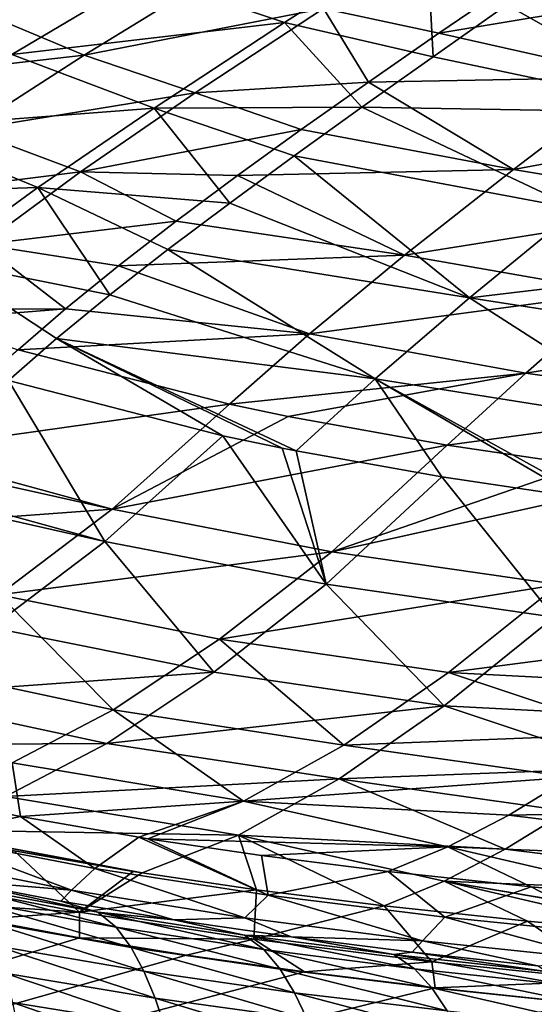
# Model space of a CAD drawing. Units: millimetres. Extents: x -10 to 1500, y -950 to -240.
# Drawn here: x 277 to 338, y -873 to -758 of the extents above; entities that cross this region are included whole.
import ezdxf

# ---------------------------------------------------------------- set-up
doc = ezdxf.new("R2010")
doc.units = ezdxf.units.MM
doc.header["$LTSCALE"] = 56.740458
for name, color, linetype in [('121', 7, 'CONTINUOUS'), ('126', 7, 'CONTINUOUS'), ('127', 7, 'CONTINUOUS'), ('132', 7, 'CONTINUOUS'), ('133', 7, 'CONTINUOUS'), ('51', 7, 'CONTINUOUS'), ('59', 7, 'CONTINUOUS'), ('66', 7, 'CONTINUOUS'), ('67', 7, 'CONTINUOUS'), ('72', 7, 'CONTINUOUS'), ('73', 7, 'CONTINUOUS'), ('98', 7, 'CONTINUOUS')]:
    doc.layers.add(name, color=color, linetype=linetype)

msp = doc.modelspace()

# ---------------------------------------------------------------- linework, layer by layer
at = {"layer": '121', "linetype": 'Continuous'}
for points in [[(284.34, -862.58, -87.38), (264.43, -858.69, -87.38), (276.68, -855.39, -144.5), (284.34, -862.58, -87.38)], [(290.65, -857.82, -144.51), (284.34, -862.58, -87.38), (276.68, -855.39, -144.5), (290.65, -857.82, -144.51)], [(291.71, -857.99, -144.51), (284.34, -862.58, -87.38), (290.65, -857.82, -144.51), (291.71, -857.99, -144.51)], [(305.13, -859.97, -144.51), (284.34, -862.58, -87.38), (291.71, -857.99, -144.51), (305.13, -859.97, -144.51)], [(284.34, -862.58, -87.38), (261.56, -861.07, -30), (264.43, -858.69, -87.38), (284.34, -862.58, -87.38)], [(304.79, -865.77, -87.39), (284.34, -862.58, -87.38), (305.13, -859.97, -144.51), (304.79, -865.77, -87.39)], [(320.09, -861.86, -144.52), (304.79, -865.77, -87.39), (305.13, -859.97, -144.51), (320.09, -861.86, -144.52)], [(272.69, -863.43, -30), (261.56, -861.07, -30), (284.34, -862.58, -87.38), (272.69, -863.43, -30)], [(284.36, -865.59, -30), (272.69, -863.43, -30), (284.34, -862.58, -87.38), (284.36, -865.59, -30)], [(304.79, -865.77, -87.39), (284.36, -865.59, -30), (284.34, -862.58, -87.38), (304.79, -865.77, -87.39)], [(325.68, -868.41, -87.4), (304.79, -865.77, -87.39), (320.09, -861.86, -144.52), (325.68, -868.41, -87.4)], [(336.92, -863.67, -144.53), (325.68, -868.41, -87.4), (320.09, -861.86, -144.52), (336.92, -863.67, -144.53)], [(346.89, -870.61, -87.4), (325.68, -868.41, -87.4), (336.92, -863.67, -144.53), (346.89, -870.61, -87.4)], [(354.12, -865.26, -144.53), (346.89, -870.61, -87.4), (336.92, -863.67, -144.53), (354.12, -865.26, -144.53)], [(296.92, -867.64, -30), (284.36, -865.59, -30), (304.79, -865.77, -87.39), (296.92, -867.64, -30)], [(310.76, -869.59, -30), (296.92, -867.64, -30), (304.79, -865.77, -87.39), (310.76, -869.59, -30)], [(325.68, -868.41, -87.4), (310.76, -869.59, -30), (304.79, -865.77, -87.39), (325.68, -868.41, -87.4)], [(326.08, -871.47, -30), (310.76, -869.59, -30), (325.68, -868.41, -87.4), (326.08, -871.47, -30)], [(346.89, -870.61, -87.4), (326.08, -871.47, -30), (325.68, -868.41, -87.4), (346.89, -870.61, -87.4)], [(342.95, -873.26, -30), (326.08, -871.47, -30), (346.89, -870.61, -87.4), (342.95, -873.26, -30)]]:
    msp.add_3dface(points, dxfattribs=at)
at = {"layer": '126', "linetype": 'Continuous'}
for points in [[(261.93, -812.1, -300.93), (276.03, -800.21, -337.98), (287.31, -819.12, -301.07), (261.93, -812.1, -300.93)], [(287.31, -819.12, -301.07), (276.03, -800.21, -337.98), (301.16, -806.71, -338.27), (287.31, -819.12, -301.07)], [(287.31, -819.12, -301.07), (301.16, -806.71, -338.27), (313.3, -824.13, -301.22), (287.31, -819.12, -301.07)], [(313.3, -824.13, -301.22), (301.16, -806.71, -338.27), (308.11, -808.16, -338.34), (313.3, -824.13, -301.22)], [(309.77, -808.49, -338.36), (313.3, -824.13, -301.22), (308.11, -808.16, -338.34), (309.77, -808.49, -338.36)], [(326.86, -811.51, -338.51), (313.3, -824.13, -301.22), (309.77, -808.49, -338.36), (326.86, -811.51, -338.51)], [(313.3, -824.13, -301.22), (326.86, -811.51, -338.51), (340.03, -827.98, -301.36), (313.3, -824.13, -301.22)], [(340.03, -827.98, -301.36), (326.86, -811.51, -338.51), (342.82, -813.9, -338.64), (340.03, -827.98, -301.36)], [(260.63, -813.1, -297.42), (261.93, -812.1, -300.93), (287.31, -819.12, -301.07), (260.63, -813.1, -297.42)], [(274.01, -829.21, -263.48), (260.63, -813.1, -297.42), (287.31, -819.12, -301.07), (274.01, -829.21, -263.48)], [(274.01, -829.21, -263.48), (287.31, -819.12, -301.07), (300.12, -834.45, -263.58), (274.01, -829.21, -263.48)], [(300.12, -834.45, -263.58), (287.31, -819.12, -301.07), (313.3, -824.13, -301.22), (300.12, -834.45, -263.58)], [(300.12, -834.45, -263.58), (313.3, -824.13, -301.22), (327.14, -838.39, -263.69), (300.12, -834.45, -263.58)], [(327.14, -838.39, -263.69), (313.3, -824.13, -301.22), (340.03, -827.98, -301.36), (327.14, -838.39, -263.69)], [(327.14, -838.39, -263.69), (340.03, -827.98, -301.36), (356.44, -839.92, -269.75), (327.14, -838.39, -263.69)], [(261.47, -837.23, -224.58), (274.01, -829.21, -263.48), (300.12, -834.45, -263.58), (261.47, -837.23, -224.58)], [(287.57, -842.79, -224.6), (261.47, -837.23, -224.58), (300.12, -834.45, -263.58), (287.57, -842.79, -224.6)], [(287.57, -842.79, -224.6), (300.12, -834.45, -263.58), (327.14, -838.39, -263.69), (287.57, -842.79, -224.6)], [(249.77, -842.99, -184.62), (261.47, -837.23, -224.58), (287.57, -842.79, -224.6), (249.77, -842.99, -184.62)], [(314.81, -846.95, -224.64), (287.57, -842.79, -224.6), (327.14, -838.39, -263.69), (314.81, -846.95, -224.64)], [(314.81, -846.95, -224.64), (327.14, -838.39, -263.69), (348.94, -845.65, -245.92), (314.81, -846.95, -224.64)], [(348.94, -845.65, -245.92), (327.14, -838.39, -263.69), (356.44, -839.92, -269.75), (348.94, -845.65, -245.92)], [(275.66, -849.02, -184.58), (249.77, -842.99, -184.62), (287.57, -842.79, -224.6), (275.66, -849.02, -184.58)], [(275.66, -849.02, -184.58), (287.57, -842.79, -224.6), (314.81, -846.95, -224.64), (275.66, -849.02, -184.58)], [(341.57, -850.76, -221.34), (314.81, -846.95, -224.64), (348.94, -845.65, -245.92), (341.57, -850.76, -221.34)], [(303.01, -853.56, -184.56), (275.66, -849.02, -184.58), (314.81, -846.95, -224.64), (303.01, -853.56, -184.56)], [(303.01, -853.56, -184.56), (314.81, -846.95, -224.64), (334.29, -855.22, -196.02), (303.01, -853.56, -184.56)], [(334.29, -855.22, -196.02), (314.81, -846.95, -224.64), (341.57, -850.76, -221.34), (334.29, -855.22, -196.02)], [(264.5, -852.91, -144.5), (275.66, -849.02, -184.58), (303.01, -853.56, -184.56), (264.5, -852.91, -144.5)], [(291.71, -857.99, -144.51), (290.65, -857.82, -144.51), (264.5, -852.91, -144.5), (291.71, -857.99, -144.51)], [(291.71, -857.99, -144.51), (264.5, -852.91, -144.5), (303.01, -853.56, -184.56), (291.71, -857.99, -144.51)], [(290.65, -857.82, -144.51), (276.68, -855.39, -144.5), (264.5, -852.91, -144.5), (290.65, -857.82, -144.51)], [(305.13, -859.97, -144.51), (291.71, -857.99, -144.51), (303.01, -853.56, -184.56), (305.13, -859.97, -144.51)], [(320.09, -861.86, -144.52), (305.13, -859.97, -144.51), (303.01, -853.56, -184.56), (320.09, -861.86, -144.52)], [(320.09, -861.86, -144.52), (303.01, -853.56, -184.56), (327.13, -858.95, -170.3), (320.09, -861.86, -144.52)], [(327.13, -858.95, -170.3), (303.01, -853.56, -184.56), (334.29, -855.22, -196.02), (327.13, -858.95, -170.3)]]:
    msp.add_3dface(points, dxfattribs=at)
at = {"layer": '127', "linetype": 'Continuous'}
for points in [[(334.29, -855.22, -196.02), (341.57, -850.76, -221.34), (382.83, -861.24, -184.58), (334.29, -855.22, -196.02)], [(327.13, -858.95, -170.3), (334.29, -855.22, -196.02), (382.83, -861.24, -184.58), (327.13, -858.95, -170.3)], [(336.92, -863.67, -144.53), (320.09, -861.86, -144.52), (327.13, -858.95, -170.3), (336.92, -863.67, -144.53)], [(372.55, -866.7, -144.54), (371.68, -866.64, -144.54), (327.13, -858.95, -170.3), (372.55, -866.7, -144.54)], [(372.55, -866.7, -144.54), (327.13, -858.95, -170.3), (382.83, -861.24, -184.58), (372.55, -866.7, -144.54)], [(371.68, -866.64, -144.54), (354.12, -865.26, -144.53), (327.13, -858.95, -170.3), (371.68, -866.64, -144.54)], [(354.12, -865.26, -144.53), (336.92, -863.67, -144.53), (327.13, -858.95, -170.3), (354.12, -865.26, -144.53)]]:
    msp.add_3dface(points, dxfattribs=at)
at = {"layer": '132', "linetype": 'Continuous'}
for points in [[(308.4, -758.21, -412.87), (292.01, -752.71, -412.35), (325.06, -747.49, -426), (308.4, -758.21, -412.87)], [(308.4, -758.21, -412.87), (325.06, -747.49, -426), (325.82, -762.25, -413.86), (308.4, -758.21, -412.87)], [(325.82, -762.25, -413.86), (325.06, -747.49, -426), (334.49, -756.16, -421.25), (325.82, -762.25, -413.86)], [(276.42, -761.99, -396.61), (260.72, -754.45, -395.93), (292.01, -752.71, -412.35), (276.42, -761.99, -396.61)], [(276.42, -761.99, -396.61), (292.01, -752.71, -412.35), (308.4, -758.21, -412.87), (276.42, -761.99, -396.61)], [(293.11, -768.26, -397.16), (276.42, -761.99, -396.61), (308.4, -758.21, -412.87), (293.11, -768.26, -397.16)], [(293.11, -768.26, -397.16), (308.4, -758.21, -412.87), (317.46, -768.17, -405.62), (293.11, -768.26, -397.16)], [(317.46, -768.17, -405.62), (308.4, -758.21, -412.87), (325.82, -762.25, -413.86), (317.46, -768.17, -405.62)], [(262.54, -770.61, -378.52), (276.42, -761.99, -396.61), (293.11, -768.26, -397.16), (262.54, -770.61, -378.52)], [(309.52, -773.87, -396.63), (293.11, -768.26, -397.16), (317.46, -768.17, -405.62), (309.52, -773.87, -396.63)], [(279.46, -777.59, -379.05), (262.54, -770.61, -378.52), (293.11, -768.26, -397.16), (279.46, -777.59, -379.05)], [(279.46, -777.59, -379.05), (293.11, -768.26, -397.16), (301.97, -779.41, -386.77), (279.46, -777.59, -379.05)], [(301.97, -779.41, -386.77), (293.11, -768.26, -397.16), (309.52, -773.87, -396.63), (301.97, -779.41, -386.77)], [(250.67, -778.51, -358.48), (262.54, -770.61, -378.52), (279.46, -777.59, -379.05), (250.67, -778.51, -358.48)], [(267.71, -786.14, -358.96), (250.67, -778.51, -358.48), (279.46, -777.59, -379.05), (267.71, -786.14, -358.96)], [(267.71, -786.14, -358.96), (279.46, -777.59, -379.05), (287.91, -790.18, -363.97), (267.71, -786.14, -358.96)], [(287.91, -790.18, -363.97), (279.46, -777.59, -379.05), (294.73, -784.85, -375.87), (287.91, -790.18, -363.97)], [(294.73, -784.85, -375.87), (279.46, -777.59, -379.05), (301.97, -779.41, -386.77), (294.73, -784.85, -375.87)], [(276.03, -800.21, -337.98), (267.71, -786.14, -358.96), (281.64, -795.31, -351.29), (276.03, -800.21, -337.98)], [(281.64, -795.31, -351.29), (267.71, -786.14, -358.96), (287.91, -790.18, -363.97), (281.64, -795.31, -351.29)]]:
    msp.add_3dface(points, dxfattribs=at)
at = {"layer": '133', "linetype": 'Continuous'}
for points in [[(325.82, -762.25, -413.86), (334.49, -756.16, -421.25), (356.95, -768.83, -414.06), (325.82, -762.25, -413.86)], [(356.95, -768.83, -414.06), (334.49, -756.16, -421.25), (372.27, -756.7, -427.06), (356.95, -768.83, -414.06)], [(317.46, -768.17, -405.62), (325.82, -762.25, -413.86), (356.95, -768.83, -414.06), (317.46, -768.17, -405.62)], [(309.52, -773.87, -396.63), (317.46, -768.17, -405.62), (342.82, -780.13, -398.35), (309.52, -773.87, -396.63)], [(342.82, -780.13, -398.35), (317.46, -768.17, -405.62), (356.95, -768.83, -414.06), (342.82, -780.13, -398.35)], [(301.97, -779.41, -386.77), (309.52, -773.87, -396.63), (330.09, -790.54, -380.12), (301.97, -779.41, -386.77)], [(330.09, -790.54, -380.12), (309.52, -773.87, -396.63), (342.82, -780.13, -398.35), (330.09, -790.54, -380.12)], [(294.73, -784.85, -375.87), (301.97, -779.41, -386.77), (330.09, -790.54, -380.12), (294.73, -784.85, -375.87)], [(330.09, -790.54, -380.12), (342.82, -780.13, -398.35), (376.07, -785.06, -398.94), (330.09, -790.54, -380.12)], [(287.91, -790.18, -363.97), (294.73, -784.85, -375.87), (319.02, -800.02, -359.82), (287.91, -790.18, -363.97)], [(319.02, -800.02, -359.82), (294.73, -784.85, -375.87), (330.09, -790.54, -380.12), (319.02, -800.02, -359.82)], [(364.03, -795.79, -380.65), (330.09, -790.54, -380.12), (376.07, -785.06, -398.94), (364.03, -795.79, -380.65)], [(281.64, -795.31, -351.29), (287.91, -790.18, -363.97), (319.02, -800.02, -359.82), (281.64, -795.31, -351.29)], [(319.02, -800.02, -359.82), (330.09, -790.54, -380.12), (353.46, -805.51, -360.23), (319.02, -800.02, -359.82)], [(353.46, -805.51, -360.23), (330.09, -790.54, -380.12), (364.03, -795.79, -380.65), (353.46, -805.51, -360.23)], [(301.16, -806.71, -338.27), (276.03, -800.21, -337.98), (281.64, -795.31, -351.29), (301.16, -806.71, -338.27)], [(308.11, -808.16, -338.34), (301.16, -806.71, -338.27), (281.64, -795.31, -351.29), (308.11, -808.16, -338.34)], [(309.77, -808.49, -338.36), (308.11, -808.16, -338.34), (281.64, -795.31, -351.29), (309.77, -808.49, -338.36)], [(309.77, -808.49, -338.36), (281.64, -795.31, -351.29), (319.02, -800.02, -359.82), (309.77, -808.49, -338.36)], [(326.86, -811.51, -338.51), (309.77, -808.49, -338.36), (319.02, -800.02, -359.82), (326.86, -811.51, -338.51)], [(342.82, -813.9, -338.64), (326.86, -811.51, -338.51), (319.02, -800.02, -359.82), (342.82, -813.9, -338.64)], [(344.55, -814.14, -338.65), (342.82, -813.9, -338.64), (319.02, -800.02, -359.82), (344.55, -814.14, -338.65)], [(344.55, -814.14, -338.65), (319.02, -800.02, -359.82), (353.46, -805.51, -360.23), (344.55, -814.14, -338.65)]]:
    msp.add_3dface(points, dxfattribs=at)
at = {"layer": '51', "linetype": 'Continuous'}
for points in [[(265.37, -848.92, -144), (266.45, -853.68, -102.15), (277.45, -851.39, -144), (265.37, -848.92, -144)], [(266.45, -853.68, -102.15), (286.17, -857.49, -102.15), (277.45, -851.39, -144), (266.45, -853.68, -102.15)], [(277.45, -851.39, -144), (286.17, -857.49, -102.15), (291.31, -853.81, -144), (277.45, -851.39, -144)], [(263.66, -856.1, -60.1), (283.41, -860.03, -60.11), (266.45, -853.68, -102.15), (263.66, -856.1, -60.1)], [(266.45, -853.68, -102.15), (283.41, -860.03, -60.11), (286.17, -857.49, -102.15), (266.45, -853.68, -102.15)], [(286.17, -857.49, -102.15), (306.47, -860.61, -102.15), (291.31, -853.81, -144), (286.17, -857.49, -102.15)], [(291.31, -853.81, -144), (306.47, -860.61, -102.15), (292.37, -853.98, -144), (291.31, -853.81, -144)], [(292.37, -853.98, -144), (306.47, -860.61, -102.15), (305.7, -855.94, -144), (292.37, -853.98, -144)], [(305.7, -855.94, -144), (306.47, -860.61, -102.15), (320.56, -857.82, -144), (305.7, -855.94, -144)], [(283.41, -860.03, -60.11), (263.66, -856.1, -60.1), (269.42, -858.83, -18), (283.41, -860.03, -60.11)], [(283.41, -860.03, -60.11), (303.75, -863.27, -60.11), (286.17, -857.49, -102.15), (283.41, -860.03, -60.11)], [(286.17, -857.49, -102.15), (303.75, -863.27, -60.11), (306.47, -860.61, -102.15), (286.17, -857.49, -102.15)], [(306.47, -860.61, -102.15), (327.22, -863.19, -102.15), (320.56, -857.82, -144), (306.47, -860.61, -102.15)], [(320.56, -857.82, -144), (327.22, -863.19, -102.15), (337.32, -859.63, -144), (320.56, -857.82, -144)], [(282.17, -861.29, -18), (283.41, -860.03, -60.11), (269.42, -858.83, -18), (282.17, -861.29, -18)], [(295.42, -863.51, -18), (283.41, -860.03, -60.11), (282.17, -861.29, -18), (295.42, -863.51, -18)], [(303.75, -863.27, -60.11), (283.41, -860.03, -60.11), (295.42, -863.51, -18), (303.75, -863.27, -60.11)], [(327.22, -863.19, -102.15), (348.32, -865.34, -102.16), (337.32, -859.63, -144), (327.22, -863.19, -102.15)], [(337.32, -859.63, -144), (348.32, -865.34, -102.16), (354.47, -861.19, -144), (337.32, -859.63, -144)], [(303.75, -863.27, -60.11), (324.57, -865.95, -60.11), (306.47, -860.61, -102.15), (303.75, -863.27, -60.11)], [(306.47, -860.61, -102.15), (324.57, -865.95, -60.11), (327.22, -863.19, -102.15), (306.47, -860.61, -102.15)], [(309.17, -865.5, -18), (303.75, -863.27, -60.11), (295.42, -863.51, -18), (309.17, -865.5, -18)], [(324.57, -865.95, -60.11), (303.75, -863.27, -60.11), (309.17, -865.5, -18), (324.57, -865.95, -60.11)], [(324.57, -865.95, -60.11), (345.75, -868.19, -60.11), (327.22, -863.19, -102.15), (324.57, -865.95, -60.11)], [(327.22, -863.19, -102.15), (345.75, -868.19, -60.11), (348.32, -865.34, -102.16), (327.22, -863.19, -102.15)], [(323.38, -867.29, -18), (324.57, -865.95, -60.11), (309.17, -865.5, -18), (323.38, -867.29, -18)], [(338.09, -868.9, -18), (324.57, -865.95, -60.11), (323.38, -867.29, -18), (338.09, -868.9, -18)], [(345.75, -868.19, -60.11), (324.57, -865.95, -60.11), (338.09, -868.9, -18), (345.75, -868.19, -60.11)]]:
    msp.add_3dface(points, dxfattribs=at)
at = {"layer": '59', "linetype": 'Continuous'}
for points in [[(282.17, -861.29, -18), (269.42, -858.83, -18), (286.51, -862.6, -13.9), (282.17, -861.29, -18)], [(269.42, -858.83, -18), (269.75, -859.46, -13.9), (286.51, -862.6, -13.9), (269.42, -858.83, -18)], [(271.72, -861.29, -10.46), (288.66, -864.37, -10.47), (269.75, -859.46, -13.9), (271.72, -861.29, -10.46)], [(269.75, -859.46, -13.9), (288.66, -864.37, -10.47), (286.51, -862.6, -13.9), (269.75, -859.46, -13.9)], [(273.27, -863.7, -7.68), (290.42, -866.73, -7.68), (271.72, -861.29, -10.46), (273.27, -863.7, -7.68)], [(271.72, -861.29, -10.46), (290.42, -866.73, -7.68), (288.66, -864.37, -10.47), (271.72, -861.29, -10.46)], [(295.42, -863.51, -18), (282.17, -861.29, -18), (286.51, -862.6, -13.9), (295.42, -863.51, -18)], [(295.42, -863.51, -18), (286.51, -862.6, -13.9), (303.69, -865.28, -13.91), (295.42, -863.51, -18)], [(288.66, -864.37, -10.47), (305.99, -866.99, -10.47), (286.51, -862.6, -13.9), (288.66, -864.37, -10.47)], [(286.51, -862.6, -13.9), (305.99, -866.99, -10.47), (303.69, -865.28, -13.91), (286.51, -862.6, -13.9)], [(274.54, -866.55, -5.49), (291.91, -869.53, -5.49), (273.27, -863.7, -7.68), (274.54, -866.55, -5.49)], [(273.27, -863.7, -7.68), (291.91, -869.53, -5.49), (290.42, -866.73, -7.68), (273.27, -863.7, -7.68)], [(309.17, -865.5, -18), (295.42, -863.51, -18), (303.69, -865.28, -13.91), (309.17, -865.5, -18)], [(290.42, -866.73, -7.68), (307.91, -869.3, -7.69), (288.66, -864.37, -10.47), (290.42, -866.73, -7.68)], [(288.66, -864.37, -10.47), (307.91, -869.3, -7.69), (305.99, -866.99, -10.47), (288.66, -864.37, -10.47)], [(309.17, -865.5, -18), (303.69, -865.28, -13.91), (321.24, -867.57, -13.91), (309.17, -865.5, -18)], [(305.99, -866.99, -10.47), (323.63, -869.23, -10.48), (303.69, -865.28, -13.91), (305.99, -866.99, -10.47)], [(303.69, -865.28, -13.91), (323.63, -869.23, -10.48), (321.24, -867.57, -13.91), (303.69, -865.28, -13.91)], [(323.38, -867.29, -18), (309.17, -865.5, -18), (321.24, -867.57, -13.91), (323.38, -867.29, -18)], [(275.6, -869.74, -3.85), (293.22, -872.67, -3.86), (274.54, -866.55, -5.49), (275.6, -869.74, -3.85)], [(274.54, -866.55, -5.49), (293.22, -872.67, -3.86), (291.91, -869.53, -5.49), (274.54, -866.55, -5.49)], [(291.91, -869.53, -5.49), (309.58, -872.05, -5.5), (290.42, -866.73, -7.68), (291.91, -869.53, -5.49)], [(290.42, -866.73, -7.68), (309.58, -872.05, -5.5), (307.91, -869.3, -7.69), (290.42, -866.73, -7.68)], [(307.91, -869.3, -7.69), (325.67, -871.49, -7.7), (305.99, -866.99, -10.47), (307.91, -869.3, -7.69)], [(305.99, -866.99, -10.47), (325.67, -871.49, -7.7), (323.63, -869.23, -10.48), (305.99, -866.99, -10.47)], [(323.38, -867.29, -18), (321.24, -867.57, -13.91), (339.09, -869.54, -13.92), (323.38, -867.29, -18)], [(338.09, -868.9, -18), (323.38, -867.29, -18), (339.09, -869.54, -13.92), (338.09, -868.9, -18)], [(323.63, -869.23, -10.48), (341.54, -871.15, -10.49), (321.24, -867.57, -13.91), (323.63, -869.23, -10.48)], [(321.24, -867.57, -13.91), (341.54, -871.15, -10.49), (339.09, -869.54, -13.92), (321.24, -867.57, -13.91)], [(276.49, -873.19, -2.71), (294.37, -876.08, -2.71), (275.6, -869.74, -3.85), (276.49, -873.19, -2.71)], [(275.6, -869.74, -3.85), (294.37, -876.08, -2.71), (293.22, -872.67, -3.86), (275.6, -869.74, -3.85)], [(293.22, -872.67, -3.86), (311.07, -875.14, -3.86), (291.91, -869.53, -5.49), (293.22, -872.67, -3.86)], [(291.91, -869.53, -5.49), (311.07, -875.14, -3.86), (309.58, -872.05, -5.5), (291.91, -869.53, -5.49)], [(309.58, -872.05, -5.5), (327.47, -874.19, -5.51), (307.91, -869.3, -7.69), (309.58, -872.05, -5.5)], [(307.91, -869.3, -7.69), (327.47, -874.19, -5.51), (325.67, -871.49, -7.7), (307.91, -869.3, -7.69)], [(325.67, -871.49, -7.7), (343.66, -873.36, -7.71), (323.63, -869.23, -10.48), (325.67, -871.49, -7.7)], [(323.63, -869.23, -10.48), (343.66, -873.36, -7.71), (341.54, -871.15, -10.49), (323.63, -869.23, -10.48)], [(311.07, -875.14, -3.86), (329.11, -877.24, -3.87), (309.58, -872.05, -5.5), (311.07, -875.14, -3.86)], [(309.58, -872.05, -5.5), (329.11, -877.24, -3.87), (327.47, -874.19, -5.51), (309.58, -872.05, -5.5)], [(327.47, -874.19, -5.51), (345.56, -876.02, -5.52), (325.67, -871.49, -7.7), (327.47, -874.19, -5.51)], [(325.67, -871.49, -7.7), (345.56, -876.02, -5.52), (343.66, -873.36, -7.71), (325.67, -871.49, -7.7)], [(277.23, -876.88, -2.01), (295.37, -879.73, -2.01), (276.49, -873.19, -2.71), (277.23, -876.88, -2.01)], [(276.49, -873.19, -2.71), (295.37, -879.73, -2.01), (294.37, -876.08, -2.71), (276.49, -873.19, -2.71)], [(294.37, -876.08, -2.71), (312.42, -878.51, -2.72), (293.22, -872.67, -3.86), (294.37, -876.08, -2.71)], [(293.22, -872.67, -3.86), (312.42, -878.51, -2.72), (311.07, -875.14, -3.86), (293.22, -872.67, -3.86)]]:
    msp.add_3dface(points, dxfattribs=at)
at = {"layer": '66', "linetype": 'Continuous'}
for points in [[(277.15, -796.64, -336.3), (263.14, -808.48, -299.45), (301.96, -803.01, -336.63), (277.15, -796.64, -336.3)], [(301.96, -803.01, -336.63), (263.14, -808.48, -299.45), (288.17, -815.33, -299.64), (301.96, -803.01, -336.63)], [(301.96, -803.01, -336.63), (288.17, -815.33, -299.64), (308.84, -804.43, -336.71), (301.96, -803.01, -336.63)], [(308.84, -804.43, -336.71), (288.17, -815.33, -299.64), (327.47, -807.79, -336.91), (308.84, -804.43, -336.71)], [(263.14, -808.48, -299.45), (261.85, -809.47, -295.95), (288.17, -815.33, -299.64), (263.14, -808.48, -299.45)], [(327.47, -807.79, -336.91), (288.17, -815.33, -299.64), (313.94, -820.32, -299.84), (327.47, -807.79, -336.91)], [(327.47, -807.79, -336.91), (313.94, -820.32, -299.84), (343.37, -810.17, -337.06), (327.47, -807.79, -336.91)], [(261.85, -809.47, -295.95), (249.92, -818.12, -262.03), (288.17, -815.33, -299.64), (261.85, -809.47, -295.95)], [(343.37, -810.17, -337.06), (313.94, -820.32, -299.84), (353.77, -811.54, -337.15), (343.37, -810.17, -337.06)], [(353.77, -811.54, -337.15), (313.94, -820.32, -299.84), (340.53, -824.14, -300.02), (353.77, -811.54, -337.15)], [(288.17, -815.33, -299.64), (249.92, -818.12, -262.03), (274.89, -825.36, -262.24), (288.17, -815.33, -299.64)], [(288.17, -815.33, -299.64), (274.89, -825.36, -262.24), (313.94, -820.32, -299.84), (288.17, -815.33, -299.64)], [(313.94, -820.32, -299.84), (274.89, -825.36, -262.24), (300.76, -830.57, -262.39), (313.94, -820.32, -299.84)], [(313.94, -820.32, -299.84), (300.76, -830.57, -262.39), (340.53, -824.14, -300.02), (313.94, -820.32, -299.84)], [(340.53, -824.14, -300.02), (300.76, -830.57, -262.39), (327.63, -834.49, -262.54), (340.53, -824.14, -300.02)], [(340.53, -824.14, -300.02), (327.63, -834.49, -262.54), (364.52, -829.65, -291.76), (340.53, -824.14, -300.02)], [(274.89, -825.36, -262.24), (262.47, -833.33, -223.63), (288.29, -838.87, -223.68), (274.89, -825.36, -262.24)], [(300.76, -830.57, -262.39), (274.89, -825.36, -262.24), (288.29, -838.87, -223.68), (300.76, -830.57, -262.39)], [(364.52, -829.65, -291.76), (327.63, -834.49, -262.54), (356.8, -836, -268.6), (364.52, -829.65, -291.76)], [(300.76, -830.57, -262.39), (288.29, -838.87, -223.68), (315.36, -843, -223.75), (300.76, -830.57, -262.39)], [(327.63, -834.49, -262.54), (300.76, -830.57, -262.39), (315.36, -843, -223.75), (327.63, -834.49, -262.54)], [(288.29, -838.87, -223.68), (262.47, -833.33, -223.63), (276.45, -845.06, -183.86), (288.29, -838.87, -223.68)], [(327.63, -834.49, -262.54), (315.36, -843, -223.75), (349.32, -841.69, -244.92), (327.63, -834.49, -262.54)], [(356.8, -836, -268.6), (327.63, -834.49, -262.54), (349.32, -841.69, -244.92), (356.8, -836, -268.6)], [(288.29, -838.87, -223.68), (276.45, -845.06, -183.86), (303.61, -849.57, -183.85), (288.29, -838.87, -223.68)], [(315.36, -843, -223.75), (288.29, -838.87, -223.68), (303.61, -849.57, -183.85), (315.36, -843, -223.75)], [(349.32, -841.69, -244.92), (315.36, -843, -223.75), (341.98, -846.77, -220.48), (349.32, -841.69, -244.92)], [(315.36, -843, -223.75), (303.61, -849.57, -183.85), (341.98, -846.77, -220.48), (315.36, -843, -223.75)], [(265.37, -848.92, -144), (277.45, -851.39, -144), (276.45, -845.06, -183.86), (265.37, -848.92, -144)], [(276.45, -845.06, -183.86), (277.45, -851.39, -144), (303.61, -849.57, -183.85), (276.45, -845.06, -183.86)], [(341.98, -846.77, -220.48), (303.61, -849.57, -183.85), (334.72, -851.21, -195.26), (341.98, -846.77, -220.48)], [(277.45, -851.39, -144), (291.31, -853.81, -144), (303.61, -849.57, -183.85), (277.45, -851.39, -144)], [(291.31, -853.81, -144), (292.37, -853.98, -144), (303.61, -849.57, -183.85), (291.31, -853.81, -144)], [(303.61, -849.57, -183.85), (292.37, -853.98, -144), (327.57, -854.92, -169.65), (303.61, -849.57, -183.85)], [(334.72, -851.21, -195.26), (303.61, -849.57, -183.85), (327.57, -854.92, -169.65), (334.72, -851.21, -195.26)], [(292.37, -853.98, -144), (305.7, -855.94, -144), (327.57, -854.92, -169.65), (292.37, -853.98, -144)], [(305.7, -855.94, -144), (320.56, -857.82, -144), (327.57, -854.92, -169.65), (305.7, -855.94, -144)]]:
    msp.add_3dface(points, dxfattribs=at)
at = {"layer": '67', "linetype": 'Continuous'}
for points in [[(341.98, -846.77, -220.48), (334.72, -851.21, -195.26), (393.8, -850.09, -224), (341.98, -846.77, -220.48)], [(393.8, -850.09, -224), (334.72, -851.21, -195.26), (383.09, -857.22, -183.87), (393.8, -850.09, -224)], [(334.72, -851.21, -195.26), (327.57, -854.92, -169.65), (383.09, -857.22, -183.87), (334.72, -851.21, -195.26)], [(320.56, -857.82, -144), (337.32, -859.63, -144), (327.57, -854.92, -169.65), (320.56, -857.82, -144)], [(337.32, -859.63, -144), (354.47, -861.19, -144), (327.57, -854.92, -169.65), (337.32, -859.63, -144)], [(327.57, -854.92, -169.65), (354.47, -861.19, -144), (383.09, -857.22, -183.87), (327.57, -854.92, -169.65)]]:
    msp.add_3dface(points, dxfattribs=at)
at = {"layer": '72', "linetype": 'Continuous'}
for points in [[(300.17, -752.65, -409.61), (272.41, -756.84, -393.71), (284.91, -762.04, -394.21), (300.17, -752.65, -409.61)], [(300.17, -752.65, -409.61), (284.91, -762.04, -394.21), (312.97, -756.58, -410.01), (300.17, -752.65, -409.61)], [(335.11, -753.59, -418.11), (312.97, -756.58, -410.01), (326.52, -759.49, -410.92), (335.11, -753.59, -418.11)], [(312.97, -756.58, -410.01), (284.91, -762.04, -394.21), (297.93, -766.49, -394.63), (312.97, -756.58, -410.01)], [(312.97, -756.58, -410.01), (297.93, -766.49, -394.63), (318.24, -765.24, -402.87), (312.97, -756.58, -410.01)], [(326.52, -759.49, -410.92), (312.97, -756.58, -410.01), (318.24, -765.24, -402.87), (326.52, -759.49, -410.92)], [(272.41, -756.84, -393.71), (258.72, -765.01, -375.95), (284.91, -762.04, -394.21), (272.41, -756.84, -393.71)], [(284.91, -762.04, -394.21), (258.72, -765.01, -375.95), (271.29, -770.81, -376.45), (284.91, -762.04, -394.21)], [(284.91, -762.04, -394.21), (271.29, -770.81, -376.45), (297.93, -766.49, -394.63), (284.91, -762.04, -394.21)], [(318.24, -765.24, -402.87), (297.93, -766.49, -394.63), (310.37, -770.79, -394.06), (318.24, -765.24, -402.87)], [(297.93, -766.49, -394.63), (271.29, -770.81, -376.45), (284.48, -775.75, -376.86), (297.93, -766.49, -394.63)], [(297.93, -766.49, -394.63), (284.48, -775.75, -376.86), (310.37, -770.79, -394.06), (297.93, -766.49, -394.63)], [(271.29, -770.81, -376.45), (259.62, -778.88, -356.72), (284.48, -775.75, -376.86), (271.29, -770.81, -376.45)], [(310.37, -770.79, -394.06), (284.48, -775.75, -376.86), (302.88, -776.19, -384.39), (310.37, -770.79, -394.06)], [(284.48, -775.75, -376.86), (259.62, -778.88, -356.72), (272.9, -784.26, -357.07), (284.48, -775.75, -376.86)], [(284.48, -775.75, -376.86), (272.9, -784.26, -357.07), (295.69, -781.53, -373.69), (284.48, -775.75, -376.86)], [(302.88, -776.19, -384.39), (284.48, -775.75, -376.86), (295.69, -781.53, -373.69), (302.88, -776.19, -384.39)], [(295.69, -781.53, -373.69), (272.9, -784.26, -357.07), (288.92, -786.76, -361.99), (295.69, -781.53, -373.69)], [(272.9, -784.26, -357.07), (263.46, -791.92, -336.07), (282.7, -791.81, -349.45), (272.9, -784.26, -357.07)], [(288.92, -786.76, -361.99), (272.9, -784.26, -357.07), (282.7, -791.81, -349.45), (288.92, -786.76, -361.99)], [(263.46, -791.92, -336.07), (266.64, -793.12, -336.13), (282.7, -791.81, -349.45), (263.46, -791.92, -336.07)], [(266.64, -793.12, -336.13), (277.15, -796.64, -336.3), (282.7, -791.81, -349.45), (266.64, -793.12, -336.13)]]:
    msp.add_3dface(points, dxfattribs=at)
at = {"layer": '73', "linetype": 'Continuous'}
for points in [[(335.11, -753.59, -418.11), (326.52, -759.49, -410.92), (364.92, -753.06, -423.64), (335.11, -753.59, -418.11)], [(364.92, -753.06, -423.64), (326.52, -759.49, -410.92), (349.51, -764.63, -410.98), (364.92, -753.06, -423.64)], [(326.52, -759.49, -410.92), (318.24, -765.24, -402.87), (349.51, -764.63, -410.98), (326.52, -759.49, -410.92)], [(349.51, -764.63, -410.98), (318.24, -765.24, -402.87), (335.28, -775.47, -395.63), (349.51, -764.63, -410.98)], [(349.51, -764.63, -410.98), (335.28, -775.47, -395.63), (373.52, -768.37, -411.48), (349.51, -764.63, -410.98)], [(318.24, -765.24, -402.87), (310.37, -770.79, -394.06), (335.28, -775.47, -395.63), (318.24, -765.24, -402.87)], [(373.52, -768.37, -411.48), (335.28, -775.47, -395.63), (359.86, -779.56, -396.15), (373.52, -768.37, -411.48)], [(310.37, -770.79, -394.06), (302.88, -776.19, -384.39), (335.28, -775.47, -395.63), (310.37, -770.79, -394.06)], [(302.88, -776.19, -384.39), (295.69, -781.53, -373.69), (322.46, -785.53, -377.78), (302.88, -776.19, -384.39)], [(335.28, -775.47, -395.63), (302.88, -776.19, -384.39), (322.46, -785.53, -377.78), (335.28, -775.47, -395.63)], [(335.28, -775.47, -395.63), (322.46, -785.53, -377.78), (359.86, -779.56, -396.15), (335.28, -775.47, -395.63)], [(359.86, -779.56, -396.15), (322.46, -785.53, -377.78), (347.51, -789.91, -378.25), (359.86, -779.56, -396.15)], [(295.69, -781.53, -373.69), (288.92, -786.76, -361.99), (322.46, -785.53, -377.78), (295.69, -781.53, -373.69)], [(322.46, -785.53, -377.78), (288.92, -786.76, -361.99), (311.32, -794.76, -357.82), (322.46, -785.53, -377.78)], [(322.46, -785.53, -377.78), (311.32, -794.76, -357.82), (347.51, -789.91, -378.25), (322.46, -785.53, -377.78)], [(288.92, -786.76, -361.99), (282.7, -791.81, -349.45), (311.32, -794.76, -357.82), (288.92, -786.76, -361.99)], [(347.51, -789.91, -378.25), (311.32, -794.76, -357.82), (336.7, -799.36, -358.21), (347.51, -789.91, -378.25)], [(347.51, -789.91, -378.25), (336.7, -799.36, -358.21), (373.1, -793.43, -378.66), (347.51, -789.91, -378.25)], [(282.7, -791.81, -349.45), (277.15, -796.64, -336.3), (311.32, -794.76, -357.82), (282.7, -791.81, -349.45)], [(373.1, -793.43, -378.66), (336.7, -799.36, -358.21), (362.7, -803.02, -358.53), (373.1, -793.43, -378.66)], [(277.15, -796.64, -336.3), (301.96, -803.01, -336.63), (311.32, -794.76, -357.82), (277.15, -796.64, -336.3)], [(311.32, -794.76, -357.82), (301.96, -803.01, -336.63), (336.7, -799.36, -358.21), (311.32, -794.76, -357.82)], [(301.96, -803.01, -336.63), (308.84, -804.43, -336.71), (336.7, -799.36, -358.21), (301.96, -803.01, -336.63)], [(308.84, -804.43, -336.71), (327.47, -807.79, -336.91), (336.7, -799.36, -358.21), (308.84, -804.43, -336.71)], [(336.7, -799.36, -358.21), (327.47, -807.79, -336.91), (362.7, -803.02, -358.53), (336.7, -799.36, -358.21)], [(327.47, -807.79, -336.91), (343.37, -810.17, -337.06), (362.7, -803.02, -358.53), (327.47, -807.79, -336.91)]]:
    msp.add_3dface(points, dxfattribs=at)
at = {"layer": '98', "linetype": 'Continuous'}
for points in [[(284.36, -865.59, -30), (6, -950, -30), (272.69, -863.43, -30), (284.36, -865.59, -30)], [(296.92, -867.64, -30), (6, -950, -30), (284.36, -865.59, -30), (296.92, -867.64, -30)], [(310.76, -869.59, -30), (6, -950, -30), (296.92, -867.64, -30), (310.76, -869.59, -30)], [(326.08, -871.47, -30), (6, -950, -30), (310.76, -869.59, -30), (326.08, -871.47, -30)], [(342.95, -873.26, -30), (6, -950, -30), (326.08, -871.47, -30), (342.95, -873.26, -30)], [(361.36, -874.94, -30), (6, -950, -30), (342.95, -873.26, -30), (361.36, -874.94, -30)]]:
    msp.add_3dface(points, dxfattribs=at)

doc.saveas('drawing.dxf')
